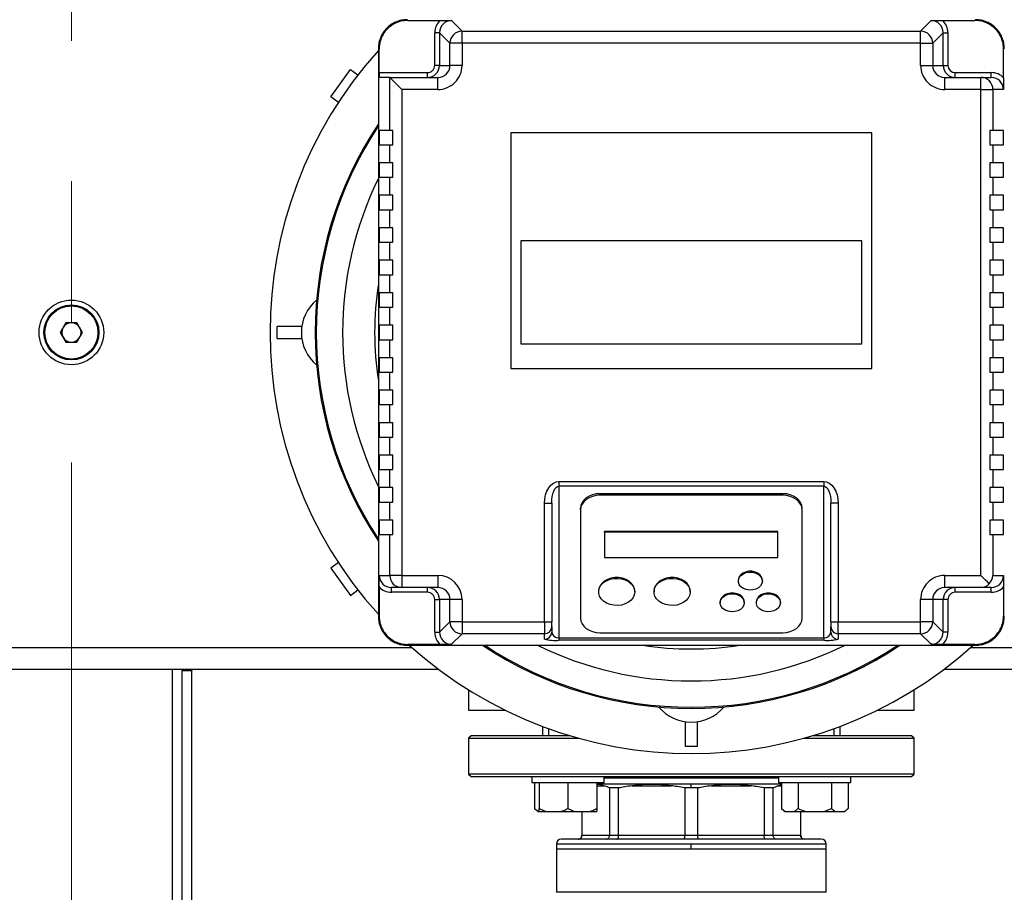
# Model space of a CAD drawing. Units: millimetres. Extents: x 4 to 416, y 4 to 293.
# Drawn here: x 214 to 228, y 216 to 228 of the extents above; entities that cross this region are included whole.
import ezdxf

# ---------------------------------------------------------------- set-up
doc = ezdxf.new("R2010")
doc.units = ezdxf.units.MM
doc.linetypes.add('CENTERX2', pattern=[20.32, 12.7, -2.54, 2.54, -2.54])
doc.layers.add('FORMAT', color=7, linetype='Continuous')
doc.styles.add('SLDTEXTSTYLE0', font='TXT', dxfattribs={"width": 0.75})
doc.dimstyles.new('SLDDIMSTYLE2', dxfattribs={"dimtxt": 3.5, "dimasz": 3.556, "dimexe": 0, "dimexo": 0.0625, "dimgap": 0.875, "dimtad": 1, "dimdec": 0, "dimlfac": 30, "dimrnd": 1e-09, "dimzin": 12, "dimdsep": 46, "dimtxsty": 'SLDTEXTSTYLE0', "dimsah": 1, "dimcen": 0.09, "dimadec": 0, "dimazin": 3, "dimtfac": 1, "dimtdec": 0, "dimtmove": 0, "dimatfit": 0, "dimfxl": 0, "dimfrac": 2, "dimtolj": 1, "dimtzin": 12, "dimarcsym": 0})

# ---------------------------------------------------------------- blocks, each defined once
blk = doc.blocks.new('_D_9')
at = {"layer": 'FORMAT'}
for p, q in [((196.826, 218.177), (196.826, 185.706)), ((214.826, 195.428), (214.826, 185.706)), ((196.826, 186.706), (190.476, 186.706)), ((214.826, 186.706), (196.826, 186.706)), ((214.826, 186.706), (221.176, 186.706))]:
    blk.add_line(p, q, dxfattribs=at)
for points in [[(196.826, 186.706), (193.27, 187.087), (193.27, 186.325)], [(214.826, 186.706), (218.382, 186.325), (218.382, 187.087)]]:
    blk.add_solid(points, dxfattribs=at)
at = {"layer": 'FORMAT', "insert": (202.999, 191.218), "char_height": 3.5, "attachment_point": 1, "style": 'SLDTEXTSTYLE0'}
blk.add_mtext('540', dxfattribs=at)

msp = doc.modelspace()

# ---------------------------------------------------------------- linework, layer by layer
at = {"color": 7, "linetype": 'Continuous', "lineweight": 25}
for p, q in [((219.486, 227.867), (219.476, 227.877)), ((219.486, 227.867), (219.929, 227.867)), ((220.089, 227.864), (220.235, 227.718)), ((226.584, 227.718), (226.73, 227.864)), ((226.89, 227.867), (227.333, 227.867)), ((227.343, 227.877), (227.333, 227.867)), ((219.923, 227.697), (219.856, 227.697)), ((219.856, 227.244), (219.856, 227.697)), ((220.068, 227.552), (219.923, 227.697)), ((219.923, 227.697), (219.923, 227.244)), ((220.235, 227.552), (220.235, 227.718)), ((220.235, 227.718), (226.584, 227.718)), ((226.584, 227.552), (226.584, 227.718)), ((226.896, 227.697), (226.751, 227.552)), ((226.896, 227.244), (226.896, 227.697)), ((226.896, 227.697), (226.963, 227.697)), ((226.963, 227.697), (226.963, 227.244)), ((220.068, 227.244), (220.068, 227.552)), ((220.235, 227.552), (220.068, 227.552)), ((220.235, 227.552), (220.235, 227.244)), ((226.584, 227.552), (220.235, 227.552)), ((226.584, 227.244), (226.584, 227.552)), ((226.584, 227.552), (226.751, 227.552)), ((226.751, 227.552), (226.751, 227.244)), ((219.086, 227.468), (219.076, 227.477)), ((219.076, 227.477), (219.076, 219.61)), ((219.086, 227.144), (219.086, 227.468)), ((227.733, 227.468), (227.743, 227.477)), ((227.733, 227.07), (227.733, 227.468)), ((218.417, 226.808), (218.691, 227.186)), ((218.691, 227.186), (218.794, 227.111)), ((219.086, 227.144), (219.756, 227.144)), ((219.756, 227.077), (219.756, 227.144)), ((219.923, 227.244), (219.856, 227.244)), ((219.923, 227.244), (220.068, 227.244)), ((220.235, 227.244), (220.068, 227.244)), ((226.584, 227.244), (226.751, 227.244)), ((226.751, 227.244), (226.896, 227.244)), ((226.896, 227.244), (226.963, 227.244)), ((227.063, 227.077), (227.063, 227.144)), ((227.063, 227.144), (227.562, 227.144)), ((227.562, 227.077), (227.562, 227.144)), ((219.234, 227.077), (219.09, 227.077)), ((219.234, 227.077), (219.901, 227.077)), ((219.235, 226.344), (219.235, 227.077)), ((219.901, 226.91), (219.901, 227.077)), ((226.918, 226.91), (226.918, 227.077)), ((226.918, 227.077), (227.418, 227.077)), ((227.418, 226.91), (227.418, 227.077)), ((227.418, 227.077), (227.562, 227.077)), ((219.401, 226.91), (219.401, 220.177)), ((219.901, 226.91), (219.401, 226.91)), ((227.418, 226.91), (226.918, 226.91)), ((227.418, 220.177), (227.418, 226.91)), ((227.418, 226.91), (227.584, 226.91)), ((227.584, 226.91), (227.584, 226.344)), ((227.73, 226.91), (227.584, 226.91)), ((218.524, 226.731), (218.417, 226.808)), ((219.086, 226.344), (219.086, 226.144)), ((219.235, 226.344), (219.086, 226.344)), ((219.276, 226.344), (219.235, 226.344)), ((219.276, 226.144), (219.276, 226.344)), ((220.909, 226.31), (220.909, 223.044)), ((225.909, 226.31), (220.909, 226.31)), ((225.909, 223.044), (225.909, 226.31)), ((227.543, 226.344), (227.543, 226.144)), ((227.584, 226.344), (227.543, 226.344)), ((227.733, 226.344), (227.584, 226.344)), ((227.733, 226.144), (227.733, 226.344)), ((219.086, 226.144), (219.235, 226.144)), ((219.235, 225.894), (219.235, 226.144)), ((219.235, 226.144), (219.276, 226.144)), ((227.543, 226.144), (227.584, 226.144)), ((227.584, 226.144), (227.584, 225.894)), ((227.584, 226.144), (227.733, 226.144)), ((219.086, 225.894), (219.086, 225.694)), ((219.235, 225.894), (219.086, 225.894)), ((219.276, 225.894), (219.235, 225.894)), ((219.276, 225.694), (219.276, 225.894)), ((227.584, 225.894), (227.543, 225.894)), ((227.543, 225.894), (227.543, 225.694)), ((227.733, 225.894), (227.584, 225.894)), ((227.733, 225.694), (227.733, 225.894)), ((219.086, 225.694), (219.235, 225.694)), ((219.235, 225.444), (219.235, 225.694)), ((219.235, 225.694), (219.276, 225.694)), ((227.543, 225.694), (227.584, 225.694)), ((227.584, 225.694), (227.584, 225.444)), ((227.584, 225.694), (227.733, 225.694)), ((219.086, 225.444), (219.086, 225.244)), ((219.235, 225.444), (219.086, 225.444)), ((219.276, 225.444), (219.235, 225.444)), ((219.276, 225.244), (219.276, 225.444)), ((227.584, 225.444), (227.543, 225.444)), ((227.543, 225.444), (227.543, 225.244)), ((227.733, 225.444), (227.584, 225.444)), ((227.733, 225.244), (227.733, 225.444)), ((219.086, 225.244), (219.235, 225.244)), ((219.235, 224.994), (219.235, 225.244)), ((219.235, 225.244), (219.276, 225.244)), ((227.543, 225.244), (227.584, 225.244)), ((227.584, 225.244), (227.584, 224.994)), ((227.584, 225.244), (227.733, 225.244)), ((219.086, 224.994), (219.086, 224.794)), ((219.235, 224.994), (219.086, 224.994)), ((219.276, 224.994), (219.235, 224.994)), ((219.276, 224.794), (219.276, 224.994)), ((227.584, 224.994), (227.543, 224.994)), ((227.543, 224.994), (227.543, 224.794)), ((227.733, 224.994), (227.584, 224.994)), ((227.733, 224.794), (227.733, 224.994)), ((221.047, 224.815), (221.047, 223.384)), ((225.772, 224.815), (221.047, 224.815)), ((225.772, 223.384), (225.772, 224.815)), ((219.086, 224.794), (219.235, 224.794)), ((219.235, 224.544), (219.235, 224.794)), ((219.235, 224.794), (219.276, 224.794)), ((227.543, 224.794), (227.584, 224.794)), ((227.584, 224.794), (227.584, 224.544)), ((227.584, 224.794), (227.733, 224.794)), ((219.086, 224.544), (219.086, 224.344)), ((219.235, 224.544), (219.086, 224.544)), ((219.276, 224.544), (219.235, 224.544)), ((219.276, 224.344), (219.276, 224.544)), ((227.584, 224.544), (227.543, 224.544)), ((227.543, 224.544), (227.543, 224.344)), ((227.733, 224.544), (227.584, 224.544)), ((227.733, 224.344), (227.733, 224.544)), ((219.086, 224.344), (219.235, 224.344)), ((219.235, 224.094), (219.235, 224.344)), ((219.235, 224.344), (219.276, 224.344)), ((227.543, 224.344), (227.584, 224.344)), ((227.584, 224.344), (227.584, 224.094)), ((227.584, 224.344), (227.733, 224.344)), ((219.086, 224.094), (219.086, 223.894)), ((219.235, 224.094), (219.086, 224.094)), ((219.276, 224.094), (219.235, 224.094)), ((219.276, 223.894), (219.276, 224.094)), ((227.584, 224.094), (227.543, 224.094)), ((227.543, 224.094), (227.543, 223.894)), ((227.733, 224.094), (227.584, 224.094)), ((227.733, 223.894), (227.733, 224.094)), ((219.086, 223.894), (219.235, 223.894)), ((219.235, 223.644), (219.235, 223.894)), ((219.235, 223.894), (219.276, 223.894)), ((227.543, 223.894), (227.584, 223.894)), ((227.584, 223.894), (227.584, 223.644)), ((227.584, 223.894), (227.733, 223.894)), ((214.749, 223.677), (214.672, 223.544)), ((214.903, 223.677), (214.749, 223.677)), ((214.98, 223.544), (214.903, 223.677)), ((217.676, 223.46), (217.676, 223.627)), ((218.015, 223.627), (217.676, 223.627)), ((219.086, 223.644), (219.086, 223.444)), ((219.235, 223.644), (219.086, 223.644)), ((219.276, 223.644), (219.235, 223.644)), ((219.276, 223.444), (219.276, 223.644)), ((227.584, 223.644), (227.543, 223.644)), ((227.543, 223.644), (227.543, 223.444)), ((227.733, 223.644), (227.584, 223.644)), ((227.733, 223.444), (227.733, 223.644)), ((214.672, 223.544), (214.749, 223.41)), ((214.903, 223.41), (214.98, 223.544)), ((217.676, 223.46), (218.015, 223.46)), ((219.086, 223.444), (219.235, 223.444)), ((219.235, 223.194), (219.235, 223.444)), ((219.235, 223.444), (219.276, 223.444)), ((227.543, 223.444), (227.584, 223.444)), ((227.584, 223.444), (227.584, 223.194)), ((227.584, 223.444), (227.733, 223.444)), ((214.749, 223.41), (214.903, 223.41)), ((221.047, 223.384), (225.772, 223.384)), ((219.086, 223.194), (219.086, 222.994)), ((219.235, 223.194), (219.086, 223.194)), ((219.276, 223.194), (219.235, 223.194)), ((219.276, 222.994), (219.276, 223.194)), ((227.584, 223.194), (227.543, 223.194)), ((227.543, 223.194), (227.543, 222.994)), ((227.733, 223.194), (227.584, 223.194)), ((227.733, 222.994), (227.733, 223.194)), ((220.909, 223.044), (225.909, 223.044)), ((219.086, 222.994), (219.235, 222.994)), ((219.235, 222.744), (219.235, 222.994)), ((219.235, 222.994), (219.276, 222.994)), ((227.543, 222.994), (227.584, 222.994)), ((227.584, 222.994), (227.584, 222.744)), ((227.584, 222.994), (227.733, 222.994)), ((219.086, 222.744), (219.086, 222.544)), ((219.235, 222.744), (219.086, 222.744)), ((219.276, 222.744), (219.235, 222.744)), ((219.276, 222.544), (219.276, 222.744)), ((227.584, 222.744), (227.543, 222.744)), ((227.543, 222.744), (227.543, 222.544)), ((227.733, 222.744), (227.584, 222.744)), ((227.733, 222.544), (227.733, 222.744)), ((219.086, 222.544), (219.235, 222.544)), ((219.235, 222.294), (219.235, 222.544)), ((219.235, 222.544), (219.276, 222.544)), ((227.543, 222.544), (227.584, 222.544)), ((227.584, 222.544), (227.584, 222.294)), ((227.584, 222.544), (227.733, 222.544)), ((219.086, 222.294), (219.086, 222.094)), ((219.235, 222.294), (219.086, 222.294)), ((219.276, 222.294), (219.235, 222.294)), ((219.276, 222.094), (219.276, 222.294)), ((227.584, 222.294), (227.543, 222.294)), ((227.543, 222.294), (227.543, 222.094)), ((227.733, 222.294), (227.584, 222.294)), ((227.733, 222.094), (227.733, 222.294)), ((219.086, 222.094), (219.235, 222.094)), ((219.235, 221.844), (219.235, 222.094)), ((219.235, 222.094), (219.276, 222.094)), ((227.543, 222.094), (227.584, 222.094)), ((227.584, 222.094), (227.584, 221.844)), ((227.584, 222.094), (227.733, 222.094)), ((219.086, 221.844), (219.086, 221.644)), ((219.235, 221.844), (219.086, 221.844)), ((219.276, 221.844), (219.235, 221.844)), ((219.276, 221.644), (219.276, 221.844)), ((227.584, 221.844), (227.543, 221.844)), ((227.543, 221.844), (227.543, 221.644)), ((227.733, 221.844), (227.584, 221.844)), ((227.733, 221.644), (227.733, 221.844)), ((219.086, 221.644), (219.235, 221.644)), ((219.235, 221.394), (219.235, 221.644)), ((219.235, 221.644), (219.276, 221.644)), ((227.543, 221.644), (227.584, 221.644)), ((227.584, 221.644), (227.584, 221.394)), ((227.584, 221.644), (227.733, 221.644)), ((221.576, 221.481), (225.243, 221.481)), ((221.576, 221.481), (221.576, 221.415)), ((225.243, 221.415), (221.576, 221.415)), ((221.576, 221.415), (221.576, 219.313)), ((225.243, 221.481), (225.243, 221.415)), ((225.243, 219.313), (225.243, 221.415)), ((219.086, 221.394), (219.086, 221.194)), ((219.235, 221.394), (219.086, 221.394)), ((219.276, 221.394), (219.235, 221.394)), ((219.276, 221.194), (219.276, 221.394)), ((224.676, 221.31), (222.143, 221.31)), ((222.143, 221.288), (222.143, 221.31)), ((224.676, 221.288), (222.143, 221.288)), ((224.676, 221.288), (224.676, 221.31)), ((227.584, 221.394), (227.543, 221.394)), ((227.543, 221.394), (227.543, 221.194)), ((227.733, 221.394), (227.584, 221.394)), ((227.733, 221.194), (227.733, 221.394)), ((219.086, 221.194), (219.235, 221.194)), ((219.235, 220.944), (219.235, 221.194)), ((219.235, 221.194), (219.276, 221.194)), ((221.376, 219.536), (221.376, 221.178)), ((221.376, 221.178), (221.476, 221.178)), ((221.476, 221.178), (221.476, 219.536)), ((225.443, 221.178), (225.343, 221.178)), ((225.343, 219.536), (225.343, 221.178)), ((225.443, 221.178), (225.443, 219.536)), ((227.543, 221.194), (227.584, 221.194)), ((227.584, 221.194), (227.584, 220.944)), ((227.584, 221.194), (227.733, 221.194)), ((221.876, 221.087), (221.876, 221.109)), ((221.876, 221.087), (221.876, 219.585)), ((224.943, 221.087), (224.943, 221.109)), ((224.943, 219.585), (224.943, 221.087)), ((219.086, 220.944), (219.086, 220.744)), ((219.235, 220.944), (219.086, 220.944)), ((219.276, 220.944), (219.235, 220.944)), ((219.276, 220.744), (219.276, 220.944)), ((227.584, 220.944), (227.543, 220.944)), ((227.543, 220.944), (227.543, 220.744)), ((227.733, 220.944), (227.584, 220.944)), ((227.733, 220.744), (227.733, 220.944)), ((219.086, 220.744), (219.235, 220.744)), ((219.235, 220.177), (219.235, 220.744)), ((219.235, 220.744), (219.276, 220.744)), ((224.609, 220.787), (222.209, 220.787)), ((222.209, 220.776), (222.209, 220.787)), ((224.609, 220.776), (222.209, 220.776)), ((222.209, 220.776), (222.209, 220.425)), ((224.609, 220.776), (224.609, 220.787)), ((224.609, 220.425), (224.609, 220.776)), ((227.543, 220.744), (227.584, 220.744)), ((227.584, 220.744), (227.584, 220.177)), ((227.584, 220.744), (227.733, 220.744)), ((218.524, 220.357), (218.417, 220.279)), ((222.209, 220.425), (224.609, 220.425)), ((218.417, 220.279), (218.691, 219.901)), ((219.089, 220.177), (219.235, 220.177)), ((219.401, 220.177), (219.235, 220.177)), ((219.401, 220.177), (219.901, 220.177)), ((219.401, 220.177), (219.401, 220.01)), ((219.901, 220.177), (219.901, 220.01)), ((226.918, 220.177), (227.418, 220.177)), ((226.918, 220.01), (226.918, 220.177)), ((227.584, 220.177), (227.73, 220.177)), ((224.059, 220.111), (224.059, 220.1)), ((224.393, 220.1), (224.393, 220.111)), ((218.691, 219.901), (218.794, 219.976)), ((219.086, 220.017), (219.086, 219.62)), ((219.401, 220.01), (219.257, 220.01)), ((219.257, 219.944), (219.257, 220.01)), ((219.756, 219.944), (219.257, 219.944)), ((219.901, 220.01), (219.401, 220.01)), ((219.756, 219.944), (219.756, 220.01)), ((222.126, 219.96), (222.126, 219.949)), ((222.626, 219.949), (222.626, 219.96)), ((222.893, 219.96), (222.893, 219.949)), ((223.393, 219.949), (223.393, 219.96)), ((227.418, 220.01), (226.918, 220.01)), ((227.063, 219.944), (227.063, 220.01)), ((227.562, 219.944), (227.063, 219.944)), ((227.562, 220.01), (227.418, 220.01)), ((227.562, 219.944), (227.562, 220.01)), ((227.733, 220.017), (227.733, 219.62)), ((219.856, 219.844), (219.923, 219.844)), ((219.856, 219.39), (219.856, 219.844)), ((219.923, 219.844), (219.923, 219.39)), ((220.068, 219.844), (219.923, 219.844)), ((220.068, 219.536), (220.068, 219.844)), ((220.235, 219.844), (220.068, 219.844)), ((220.235, 219.844), (220.235, 219.536)), ((223.809, 219.81), (223.809, 219.799)), ((224.143, 219.799), (224.143, 219.81)), ((224.309, 219.81), (224.309, 219.799)), ((224.643, 219.799), (224.643, 219.81)), ((226.584, 219.536), (226.584, 219.844)), ((226.751, 219.844), (226.584, 219.844)), ((226.751, 219.844), (226.751, 219.536)), ((226.896, 219.844), (226.751, 219.844)), ((226.896, 219.39), (226.896, 219.844)), ((226.963, 219.844), (226.896, 219.844)), ((226.963, 219.844), (226.963, 219.39)), ((219.076, 219.61), (219.086, 219.62)), ((219.923, 219.39), (220.068, 219.536)), ((220.235, 219.536), (220.068, 219.536)), ((220.235, 219.536), (221.376, 219.536)), ((220.235, 219.536), (220.235, 219.369)), ((221.376, 219.536), (221.476, 219.536)), ((221.376, 219.536), (221.376, 219.369)), ((221.476, 219.469), (221.476, 219.536)), ((225.343, 219.536), (225.443, 219.536)), ((225.343, 219.536), (225.343, 219.469)), ((225.443, 219.536), (226.584, 219.536)), ((225.443, 219.369), (225.443, 219.536)), ((226.751, 219.536), (226.584, 219.536)), ((226.584, 219.369), (226.584, 219.536)), ((226.751, 219.536), (226.896, 219.39)), ((227.733, 219.62), (227.743, 219.61)), ((219.856, 219.39), (219.923, 219.39)), ((220.235, 219.369), (220.089, 219.224)), ((221.376, 219.369), (220.235, 219.369)), ((221.376, 219.293), (221.376, 219.369)), ((221.476, 219.469), (221.476, 219.393)), ((222.143, 219.384), (224.676, 219.384)), ((225.343, 219.393), (225.343, 219.469)), ((226.584, 219.369), (225.443, 219.369)), ((225.443, 219.369), (225.443, 219.293)), ((226.73, 219.224), (226.584, 219.369)), ((226.963, 219.39), (226.896, 219.39)), ((219.486, 219.221), (219.476, 219.21)), ((219.929, 219.221), (219.486, 219.221)), ((221.576, 219.313), (225.243, 219.313)), ((221.576, 219.313), (221.576, 219.279)), ((225.243, 219.279), (221.576, 219.279)), ((225.243, 219.313), (225.243, 219.279)), ((227.333, 219.221), (226.89, 219.221)), ((227.333, 219.221), (227.343, 219.21)), ((219.476, 219.21), (227.343, 219.21)), ((209.743, 218.877), (219.909, 218.877)), ((216.359, 218.877), (216.359, 218.86)), ((216.359, 218.86), (216.493, 218.86)), ((216.359, 212.794), (216.359, 218.86)), ((216.493, 218.877), (216.493, 218.86)), ((216.493, 212.794), (216.493, 218.86)), ((226.909, 218.877), (237.076, 218.877)), ((220.326, 218.592), (220.326, 218.31)), ((226.493, 218.31), (226.493, 218.592)), ((225.986, 218.31), (226.493, 218.31)), ((223.326, 218.15), (223.326, 217.81)), ((223.493, 217.81), (223.493, 218.15)), ((221.351, 218.086), (221.351, 217.957)), ((221.434, 218.055), (221.434, 217.957)), ((225.385, 217.957), (225.385, 218.055)), ((225.468, 217.957), (225.468, 218.086)), ((220.359, 217.957), (220.326, 217.924)), ((220.326, 217.924), (220.326, 217.424)), ((220.326, 217.924), (221.846, 217.924)), ((221.731, 217.957), (220.359, 217.957)), ((224.973, 217.924), (226.493, 217.924)), ((226.459, 217.957), (225.088, 217.957)), ((226.493, 217.924), (226.459, 217.957)), ((226.493, 217.424), (226.493, 217.924)), ((223.493, 217.81), (223.326, 217.81)), ((220.326, 217.424), (220.359, 217.39)), ((226.493, 217.424), (220.326, 217.424)), ((220.359, 217.39), (226.459, 217.39)), ((221.201, 217.39), (221.201, 217.307)), ((221.201, 217.307), (222.201, 217.307)), ((221.239, 217.307), (221.239, 216.95)), ((221.301, 217.307), (221.301, 216.95)), ((221.701, 217.307), (221.701, 216.95)), ((222.101, 217.307), (222.101, 216.95)), ((222.201, 217.307), (222.201, 217.39)), ((222.201, 217.374), (224.618, 217.374)), ((224.618, 217.39), (224.618, 217.307)), ((224.618, 217.307), (225.618, 217.307)), ((224.656, 217.307), (224.656, 216.95)), ((224.887, 217.307), (224.887, 216.95)), ((225.349, 217.307), (225.349, 216.95)), ((225.58, 217.307), (225.58, 216.95)), ((225.618, 217.307), (225.618, 217.39)), ((226.459, 217.39), (226.493, 217.424)), ((222.101, 217.29), (223.409, 217.29)), ((222.403, 217.233), (222.275, 217.233)), ((222.275, 217.233), (222.275, 216.574)), ((222.403, 216.574), (222.403, 217.233)), ((222.591, 217.264), (223.131, 217.264)), ((223.409, 217.233), (223.319, 217.233)), ((223.319, 217.233), (223.319, 216.574)), ((223.409, 217.29), (224.656, 217.29)), ((223.409, 217.233), (223.409, 217.29)), ((223.5, 217.233), (223.409, 217.233)), ((223.5, 216.574), (223.5, 217.233)), ((223.688, 217.264), (224.228, 217.264)), ((224.544, 217.233), (224.416, 217.233)), ((224.416, 217.233), (224.416, 216.574)), ((224.544, 216.574), (224.544, 217.233)), ((224.656, 217.273), (224.622, 217.264)), ((221.239, 216.95), (221.282, 216.907)), ((221.239, 216.95), (221.293, 216.907)), ((221.282, 216.907), (221.293, 216.907)), ((221.293, 216.907), (221.301, 216.907)), ((221.301, 216.95), (221.394, 216.907)), ((221.301, 216.907), (221.301, 216.95)), ((221.301, 216.907), (221.394, 216.907)), ((221.394, 216.907), (221.607, 216.907)), ((221.607, 216.907), (221.794, 216.907)), ((221.701, 216.95), (221.794, 216.907)), ((221.794, 216.907), (222.007, 216.907)), ((221.893, 216.907), (221.893, 216.574)), ((221.896, 216.574), (221.896, 216.907)), ((222.007, 216.907), (222.101, 216.907)), ((222.101, 216.95), (222.101, 216.907)), ((224.656, 216.95), (224.7, 216.907)), ((224.656, 216.95), (224.71, 216.907)), ((224.7, 216.907), (224.71, 216.907)), ((224.71, 216.907), (224.834, 216.907)), ((224.834, 216.907), (224.995, 216.907)), ((224.923, 216.907), (224.923, 216.574)), ((224.926, 216.574), (224.926, 216.907)), ((224.995, 216.907), (225.242, 216.907)), ((225.242, 216.907), (225.349, 216.95)), ((225.242, 216.907), (225.403, 216.907)), ((225.349, 216.95), (225.403, 216.907)), ((225.403, 216.907), (225.526, 216.907)), ((225.526, 216.907), (225.537, 216.907)), ((225.537, 216.907), (225.58, 216.95)), ((225.209, 216.524), (221.609, 216.524)), ((222.275, 216.574), (221.896, 216.574)), ((222.403, 216.574), (222.275, 216.574)), ((223.319, 216.574), (222.403, 216.574)), ((223.5, 216.574), (223.319, 216.574)), ((224.416, 216.574), (223.5, 216.574)), ((224.544, 216.574), (224.416, 216.574)), ((224.923, 216.574), (224.544, 216.574)), ((221.543, 216.457), (221.543, 216.39)), ((221.543, 216.39), (221.543, 215.788)), ((221.543, 216.39), (223.409, 216.39)), ((223.409, 216.457), (225.276, 216.457)), ((223.409, 216.39), (223.409, 216.457)), ((223.409, 216.39), (225.276, 216.39)), ((225.276, 216.39), (225.276, 216.457)), ((225.276, 215.788), (225.276, 216.39))]:
    msp.add_line(p, q, dxfattribs=at)
at = {"color": 8, "linetype": 'Continuous', "lineweight": 25}
for p, q in [((210.111, 219.177), (219.542, 219.177)), ((227.277, 219.177), (236.708, 219.177)), ((216.226, 212.794), (216.226, 218.877)), ((222.101, 217.264), (222.197, 217.264)), ((224.622, 217.264), (224.656, 217.264)), ((221.896, 216.574), (221.893, 216.574)), ((224.926, 216.574), (224.923, 216.574)), ((221.543, 216.457), (223.409, 216.457)), ((225.276, 215.788), (221.543, 215.788))]:
    msp.add_line(p, q, dxfattribs=at)
at = {"color": 7, "linetype": 'Continuous', "lineweight": 25, "flags": 128}
for points in [[(219.235, 227.077), (219.235, 227.077), (219.234, 227.077)], [(219.401, 226.91), (219.37, 226.942), (219.339, 226.972), (219.311, 227), (219.286, 227.025), (219.266, 227.046), (219.25, 227.062), (219.239, 227.072), (219.235, 227.077)], [(221.376, 221.178), (221.38, 221.238), (221.391, 221.294), (221.41, 221.347), (221.435, 221.393), (221.465, 221.43), (221.5, 221.458), (221.537, 221.476), (221.576, 221.481)], [(221.476, 221.178), (221.478, 221.225), (221.484, 221.269), (221.493, 221.31), (221.505, 221.346), (221.521, 221.376), (221.538, 221.397), (221.557, 221.411), (221.576, 221.415)], [(225.243, 221.481), (225.282, 221.476), (225.319, 221.458), (225.354, 221.43), (225.384, 221.393), (225.409, 221.347), (225.428, 221.294), (225.439, 221.238), (225.443, 221.178)], [(225.243, 221.415), (225.262, 221.411), (225.281, 221.397), (225.298, 221.376), (225.314, 221.346), (225.326, 221.31), (225.335, 221.269), (225.341, 221.225), (225.343, 221.178)], [(222.143, 221.31), (222.091, 221.306), (222.041, 221.294), (221.995, 221.276), (221.954, 221.251), (221.921, 221.22), (221.896, 221.186), (221.881, 221.148), (221.876, 221.109)], [(222.143, 221.288), (222.091, 221.284), (222.041, 221.272), (221.995, 221.254), (221.954, 221.229), (221.921, 221.198), (221.896, 221.164), (221.881, 221.126), (221.876, 221.087)], [(224.943, 221.109), (224.938, 221.148), (224.923, 221.186), (224.898, 221.22), (224.865, 221.251), (224.824, 221.276), (224.778, 221.294), (224.728, 221.306), (224.676, 221.31)], [(224.943, 221.087), (224.938, 221.126), (224.923, 221.164), (224.898, 221.198), (224.865, 221.229), (224.824, 221.254), (224.778, 221.272), (224.728, 221.284), (224.676, 221.288)], [(224.393, 220.111), (224.392, 220.119), (224.383, 220.152), (224.362, 220.183), (224.331, 220.208), (224.293, 220.225), (224.249, 220.235), (224.203, 220.235), (224.16, 220.225), (224.121, 220.208), (224.09, 220.183), (224.069, 220.152), (224.06, 220.119), (224.059, 220.111)], [(224.387, 220.133), (224.393, 220.1), (224.387, 220.066), (224.369, 220.034), (224.34, 220.008), (224.303, 219.988), (224.26, 219.977), (224.215, 219.975), (224.17, 219.982), (224.13, 219.997), (224.097, 220.021), (224.073, 220.05), (224.061, 220.083), (224.061, 220.117), (224.073, 220.149), (224.097, 220.179), (224.13, 220.202), (224.17, 220.218), (224.215, 220.224), (224.26, 220.222), (224.303, 220.211), (224.34, 220.191), (224.369, 220.165), (224.387, 220.133)], [(227.533, 220.062), (227.508, 220.087), (227.48, 220.115), (227.449, 220.146), (227.418, 220.177)], [(222.626, 219.96), (222.623, 219.991), (222.608, 220.03), (222.583, 220.066), (222.548, 220.097), (222.505, 220.121), (222.456, 220.138), (222.403, 220.147), (222.349, 220.147), (222.296, 220.138), (222.247, 220.121), (222.204, 220.097), (222.169, 220.066), (222.144, 220.03), (222.129, 219.991), (222.126, 219.96)], [(222.62, 219.99), (222.626, 219.949), (222.62, 219.909), (222.603, 219.87), (222.575, 219.836), (222.538, 219.806), (222.493, 219.783), (222.443, 219.768), (222.39, 219.762), (222.336, 219.764), (222.284, 219.775), (222.236, 219.794), (222.195, 219.82), (222.162, 219.852), (222.139, 219.889), (222.128, 219.929), (222.128, 219.97), (222.139, 220.009), (222.162, 220.046), (222.195, 220.078), (222.236, 220.105), (222.284, 220.124), (222.336, 220.135), (222.39, 220.137), (222.443, 220.13), (222.493, 220.115), (222.538, 220.092), (222.575, 220.063), (222.603, 220.028), (222.62, 219.99)], [(223.393, 219.96), (223.39, 219.991), (223.375, 220.03), (223.35, 220.066), (223.315, 220.097), (223.272, 220.121), (223.223, 220.138), (223.17, 220.147), (223.116, 220.147), (223.063, 220.138), (223.014, 220.121), (222.971, 220.097), (222.936, 220.066), (222.911, 220.03), (222.896, 219.991), (222.893, 219.96)], [(223.387, 219.99), (223.393, 219.949), (223.387, 219.909), (223.37, 219.87), (223.342, 219.836), (223.305, 219.806), (223.26, 219.783), (223.21, 219.768), (223.156, 219.762), (223.102, 219.764), (223.05, 219.775), (223.003, 219.794), (222.961, 219.82), (222.929, 219.852), (222.906, 219.889), (222.894, 219.929), (222.894, 219.97), (222.906, 220.009), (222.929, 220.046), (222.961, 220.078), (223.003, 220.105), (223.05, 220.124), (223.102, 220.135), (223.156, 220.137), (223.21, 220.13), (223.26, 220.115), (223.305, 220.092), (223.342, 220.063), (223.37, 220.028), (223.387, 219.99)], [(224.143, 219.81), (224.142, 219.819), (224.133, 219.852), (224.112, 219.882), (224.081, 219.907), (224.043, 219.925), (223.999, 219.934), (223.953, 219.934), (223.91, 219.925), (223.871, 219.907), (223.84, 219.882), (223.819, 219.852), (223.81, 219.819), (223.809, 219.81)], [(224.137, 219.833), (224.143, 219.799), (224.137, 219.765), (224.119, 219.734), (224.09, 219.708), (224.053, 219.688), (224.01, 219.676), (223.965, 219.674), (223.92, 219.681), (223.88, 219.697), (223.847, 219.72), (223.823, 219.749), (223.811, 219.782), (223.811, 219.816), (223.823, 219.849), (223.847, 219.878), (223.88, 219.901), (223.92, 219.917), (223.965, 219.924), (224.01, 219.922), (224.053, 219.91), (224.09, 219.891), (224.119, 219.864), (224.137, 219.833)], [(224.643, 219.81), (224.642, 219.819), (224.633, 219.852), (224.612, 219.882), (224.581, 219.907), (224.543, 219.925), (224.499, 219.934), (224.453, 219.934), (224.41, 219.925), (224.371, 219.907), (224.34, 219.882), (224.319, 219.852), (224.31, 219.819), (224.309, 219.81)], [(224.637, 219.833), (224.643, 219.799), (224.637, 219.765), (224.619, 219.734), (224.59, 219.708), (224.553, 219.688), (224.51, 219.676), (224.465, 219.674), (224.42, 219.681), (224.38, 219.697), (224.347, 219.72), (224.323, 219.749), (224.311, 219.782), (224.311, 219.816), (224.323, 219.849), (224.347, 219.878), (224.38, 219.901), (224.42, 219.917), (224.465, 219.924), (224.51, 219.922), (224.553, 219.91), (224.59, 219.891), (224.619, 219.864), (224.637, 219.833)], [(221.876, 219.585), (221.881, 219.546), (221.896, 219.508), (221.921, 219.473), (221.954, 219.443), (221.995, 219.418), (222.041, 219.4), (222.091, 219.388), (222.143, 219.384)], [(224.676, 219.384), (224.728, 219.388), (224.778, 219.4), (224.824, 219.418), (224.865, 219.443), (224.898, 219.473), (224.923, 219.508), (224.938, 219.546), (224.943, 219.585)], [(222.138, 217.307), (222.137, 217.297), (222.137, 217.29)]]:
    msp.add_lwpolyline(points, dxfattribs=at)
at = {"color": 7, "linetype": 'Continuous', "lineweight": 25}
for radius in [0.448, 0.381, 0.368]:
    msp.add_circle((214.826, 223.544), radius, dxfattribs=at)
for centre, radius, start, end in [((220.089, 227.697), 0.233, 133.3041, 180.0185), ((220.089, 227.698), 0.166, 89.897, 180.1029), ((226.73, 227.698), 0.166, 359.8969, 90.1031), ((226.73, 227.697), 0.233, 359.9815, 46.6959), ((220.235, 227.551), 0.167, 90.1706, 179.8294), ((226.584, 227.551), 0.167, 0.1705, 89.8294), ((223.409, 223.544), 5.833, 137.9754, 222.0246), ((219.419, 227.127), 0.333, 177.1374, 188.6455), ((219.756, 227.244), 0.167, 269.9926, 359.9929), ((219.756, 227.244), 0.1, 269.9635, 359.9636), ((219.901, 227.244), 0.334, 269.9635, 359.9636), ((219.901, 227.244), 0.167, 269.8909, 359.8906), ((226.918, 227.244), 0.334, 180.0364, 270.0365), ((226.918, 227.244), 0.167, 180.1095, 270.109), ((227.063, 227.244), 0.167, 180.007, 270.0076), ((227.063, 227.244), 0.1, 180.0365, 270.0364), ((227.563, 226.91), 0.234, 43.2687, 90.0072), ((227.418, 226.911), 0.167, 359.9634, 89.9636), ((227.563, 226.91), 0.167, 0.0657, 90.0656), ((223.409, 223.544), 5.208, 146.3048, 213.6952), ((223.409, 223.544), 5.192, 146.5816, 213.4184), ((218.593, 223.544), 0.583, 129.6557, 230.3443), ((214.826, 223.544), 0.133, 149.9996, 210.0004), ((214.826, 223.544), 0.133, 89.9999, 150.0001), ((214.826, 223.544), 0.133, 30.0007, 89.9993), ((214.826, 223.544), 0.133, 330.0012, 29.9988), ((214.826, 223.544), 0.133, 209.9999, 270.0001), ((214.826, 223.544), 0.133, 270.0007, 329.9993), ((219.256, 220.177), 0.167, 180.0659, 270.0653), ((219.401, 220.177), 0.167, 179.9636, 269.9633), ((219.901, 219.844), 0.334, 0.0365, 90.0365), ((226.918, 219.844), 0.334, 89.9635, 179.9635), ((227.409, 220.187), 0.176, 314.789, 356.8088), ((227.563, 220.177), 0.167, 269.9317, 359.937), ((227.417, 220.165), 0.155, 270.2943, 318.284), ((219.256, 220.178), 0.234, 223.2692, 270.0068), ((219.756, 219.844), 0.167, 0.0074, 90.0073), ((219.756, 219.844), 0.1, 0.0364, 90.0369), ((219.901, 219.843), 0.167, 0.1052, 90.1136), ((226.918, 219.843), 0.167, 89.8911, 179.8902), ((227.063, 219.844), 0.167, 89.9928, 179.9924), ((227.063, 219.844), 0.1, 89.9632, 179.9635), ((227.563, 220.178), 0.234, 269.9931, 316.7309), ((220.235, 219.536), 0.167, 180.1705, 269.8295), ((226.584, 219.536), 0.167, 270.1705, 359.8295), ((220.089, 219.39), 0.233, 179.9815, 226.6959), ((220.089, 219.39), 0.166, 179.8971, 270.1031), ((221.376, 219.469), 0.0999, 269.9633, 359.9637), ((221.376, 219.393), 0.0999, 269.9635, 359.9635), ((221.567, 219.404), 0.0917, 187.0167, 275.6134), ((225.252, 219.404), 0.0917, 264.3867, 352.9831), ((225.443, 219.469), 0.0999, 180.0363, 270.0368), ((225.443, 219.393), 0.0999, 180.0365, 270.0366), ((226.73, 219.39), 0.166, 269.8968, 0.1032), ((226.73, 219.39), 0.233, 313.3041, 0.0185), ((221.526, 220), 0.723, 258.0059, 273.9458), ((225.293, 220), 0.723, 266.0542, 281.994), ((223.409, 223.544), 5.833, 227.9754, 312.0246), ((223.409, 223.544), 5.208, 236.3047, 303.6953), ((223.409, 223.544), 5.192, 236.5816, 303.4184), ((223.409, 218.727), 0.583, 219.6558, 320.3442), ((221.609, 216.457), 0.0667, 90.0004, 179.9997), ((221.843, 216.574), 0.05, 270.0004, 359.9999), ((224.976, 216.574), 0.05, 179.9999, 269.9997), ((225.209, 216.457), 0.0667, 0.0003, 89.9996)]:
    msp.add_arc(centre, radius, start, end, dxfattribs=at)
at = {"color": 8, "linetype": 'Continuous', "lineweight": 25}
for centre, radius, start, end in [((223.409, 223.544), 4.828, 153.844, 206.156), ((223.41, 223.544), 4.385, 171.1903, 188.8097), ((223.409, 223.544), 4.828, 243.844, 270), ((223.409, 223.544), 4.385, 261.1903, 278.8097), ((223.409, 223.544), 4.828, 270, 296.156)]:
    msp.add_arc(centre, radius, start, end, dxfattribs=at)
at = {"color": 7, "linetype": 'Continuous', "lineweight": 25}
for points, knots in [([(219.476, 227.877), (219.448, 227.875), (219.395, 227.872), (219.319, 227.847), (219.25, 227.81), (219.192, 227.762), (219.143, 227.703), (219.106, 227.635), (219.081, 227.559), (219.078, 227.505), (219.076, 227.478)], [0, 0, 0, 0, 0.130106, 0.256808, 0.380107, 0.5, 0.619902, 0.743203, 0.869902, 1, 1, 1, 1]), ([(219.486, 227.867), (219.46, 227.866), (219.407, 227.863), (219.332, 227.839), (219.262, 227.802), (219.201, 227.752), (219.151, 227.691), (219.115, 227.621), (219.091, 227.546), (219.088, 227.494), (219.086, 227.468)], [0, 0, 0, 0, 0.125061, 0.250084, 0.375035, 0.499999, 0.624926, 0.749916, 0.874919, 1, 1, 1, 1]), ([(219.929, 227.867), (219.947, 227.867), (219.983, 227.867), (220.037, 227.865), (220.072, 227.864), (220.089, 227.864), (220.089, 227.864)], [0, 0, 0, 0, 0.338911, 0.675371, 0.9975, 1, 1, 1, 1]), ([(226.73, 227.864), (226.73, 227.864), (226.747, 227.864), (226.782, 227.865), (226.835, 227.867), (226.872, 227.867), (226.89, 227.867)], [0, 0, 0, 0, 0.002499, 0.31931, 0.66109, 1, 1, 1, 1]), ([(227.733, 227.468), (227.731, 227.494), (227.728, 227.546), (227.704, 227.621), (227.668, 227.691), (227.618, 227.752), (227.557, 227.802), (227.487, 227.839), (227.412, 227.863), (227.359, 227.866), (227.333, 227.867)], [0, 0, 0, 0, 0.125061, 0.250083, 0.375034, 0.5, 0.624926, 0.749915, 0.874919, 1, 1, 1, 1]), ([(227.743, 227.478), (227.741, 227.505), (227.738, 227.559), (227.713, 227.635), (227.676, 227.703), (227.627, 227.762), (227.569, 227.81), (227.5, 227.847), (227.424, 227.872), (227.371, 227.875), (227.343, 227.877)], [0, 0, 0, 0, 0.130105, 0.256808, 0.380106, 0.5, 0.619901, 0.743202, 0.869902, 1, 1, 1, 1]), ([(227.733, 227.07), (227.733, 227.052), (227.732, 227.016), (227.731, 226.963), (227.73, 226.928), (227.73, 226.911), (227.73, 226.91)], [0, 0, 0, 0, 0.339297, 0.67559, 0.997506, 1, 1, 1, 1]), ([(219.086, 220.017), (219.086, 220.035), (219.087, 220.071), (219.088, 220.125), (219.089, 220.16), (219.089, 220.177), (219.089, 220.177)], [0, 0, 0, 0, 0.339299, 0.675591, 0.997505, 1, 1, 1, 1]), ([(227.73, 220.177), (227.73, 220.177), (227.73, 220.16), (227.731, 220.125), (227.732, 220.072), (227.733, 220.035), (227.733, 220.017)], [0, 0, 0, 0, 0.002495, 0.319061, 0.660701, 1, 1, 1, 1]), ([(219.076, 219.61), (219.078, 219.583), (219.081, 219.529), (219.106, 219.453), (219.143, 219.385), (219.192, 219.326), (219.25, 219.277), (219.319, 219.24), (219.395, 219.215), (219.448, 219.212), (219.476, 219.21)], [0, 0, 0, 0, 0.130106, 0.256808, 0.380107, 0.5, 0.619901, 0.743202, 0.869902, 1, 1, 1, 1]), ([(219.086, 219.62), (219.088, 219.594), (219.091, 219.542), (219.115, 219.466), (219.151, 219.396), (219.201, 219.336), (219.262, 219.286), (219.332, 219.249), (219.407, 219.225), (219.46, 219.222), (219.486, 219.221)], [0, 0, 0, 0, 0.12506, 0.250084, 0.375034, 0.499999, 0.624926, 0.749915, 0.874919, 1, 1, 1, 1]), ([(227.333, 219.221), (227.359, 219.222), (227.412, 219.225), (227.487, 219.249), (227.557, 219.286), (227.618, 219.336), (227.668, 219.396), (227.704, 219.466), (227.728, 219.542), (227.731, 219.594), (227.733, 219.62)], [0, 0, 0, 0, 0.125061, 0.250084, 0.375035, 0.5, 0.624927, 0.749916, 0.87492, 1, 1, 1, 1]), ([(227.343, 219.21), (227.371, 219.212), (227.424, 219.215), (227.5, 219.24), (227.569, 219.277), (227.627, 219.326), (227.676, 219.385), (227.713, 219.453), (227.738, 219.529), (227.741, 219.583), (227.743, 219.61)], [0, 0, 0, 0, 0.130106, 0.256808, 0.380106, 0.5, 0.619901, 0.743202, 0.869902, 1, 1, 1, 1]), ([(220.089, 219.224), (220.089, 219.224), (220.072, 219.223), (220.037, 219.222), (219.984, 219.221), (219.947, 219.221), (219.929, 219.221)], [0, 0, 0, 0, 0.0025, 0.319311, 0.661089, 1, 1, 1, 1]), ([(226.89, 219.221), (226.872, 219.221), (226.836, 219.221), (226.782, 219.222), (226.747, 219.223), (226.73, 219.224), (226.73, 219.224)], [0, 0, 0, 0, 0.33891, 0.675372, 0.997501, 1, 1, 1, 1]), ([(220.327, 218.31), (220.327, 218.31), (220.318, 218.31), (220.387, 218.31), (220.421, 218.31), (220.553, 218.31), (220.683, 218.31), (220.784, 218.31), (220.833, 218.31)], [0, 0, 0, 0, 0.001586, 0.049571, 0.18595, 0.40872, 0.714617, 1, 1, 1, 1]), ([(222.197, 217.264), (222.179, 217.269), (222.147, 217.279), (222.115, 217.281), (222.101, 217.282)], [0, 0, 0, 0, 0.574281, 1, 1, 1, 1]), ([(222.275, 217.233), (222.261, 217.24), (222.235, 217.251), (222.209, 217.26), (222.197, 217.264)], [0, 0, 0, 0, 0.571822, 1, 1, 1, 1]), ([(222.591, 217.264), (222.556, 217.259), (222.493, 217.25), (222.431, 217.238), (222.403, 217.233)], [0, 0, 0, 0, 0.554464, 1, 1, 1, 1]), ([(223.131, 217.264), (223.086, 217.269), (222.997, 217.279), (222.862, 217.285), (222.727, 217.279), (222.637, 217.269), (222.591, 217.264)], [0, 0, 0, 0, 0.252227, 0.497279, 0.74497, 1, 1, 1, 1]), ([(223.319, 217.233), (223.284, 217.24), (223.221, 217.252), (223.158, 217.26), (223.131, 217.264)], [0, 0, 0, 0, 0.5653571, 1, 1, 1, 1]), ([(223.688, 217.264), (223.653, 217.259), (223.59, 217.25), (223.528, 217.238), (223.5, 217.233)], [0, 0, 0, 0, 0.554464, 1, 1, 1, 1]), ([(224.228, 217.264), (224.182, 217.269), (224.092, 217.279), (223.957, 217.285), (223.822, 217.279), (223.733, 217.269), (223.688, 217.264)], [0, 0, 0, 0, 0.25503, 0.502721, 0.747773, 1, 1, 1, 1]), ([(224.416, 217.233), (224.381, 217.24), (224.318, 217.252), (224.256, 217.26), (224.228, 217.264)], [0, 0, 0, 0, 0.565357, 1, 1, 1, 1]), ([(224.622, 217.264), (224.607, 217.259), (224.581, 217.25), (224.555, 217.238), (224.544, 217.233)], [0, 0, 0, 0, 0.547845, 1, 1, 1, 1]), ([(221.607, 216.907), (221.621, 216.912), (221.653, 216.924), (221.683, 216.941), (221.701, 216.95)], [0, 0, 0, 0, 0.419074, 1, 1, 1, 1]), ([(222.007, 216.907), (222.021, 216.912), (222.053, 216.924), (222.083, 216.941), (222.101, 216.95)], [0, 0, 0, 0, 0.419072, 1, 1, 1, 1]), ([(224.834, 216.907), (224.841, 216.912), (224.861, 216.925), (224.877, 216.941), (224.887, 216.95)], [0, 0, 0, 0, 0.405652, 1, 1, 1, 1]), ([(224.887, 216.95), (224.895, 216.947), (224.929, 216.93), (224.966, 216.917), (224.995, 216.907)], [0, 0, 0, 0, 0.206691, 1, 1, 1, 1]), ([(225.526, 216.907), (225.534, 216.912), (225.554, 216.925), (225.57, 216.941), (225.58, 216.95)], [0, 0, 0, 0, 0.405652, 1, 1, 1, 1]), ([(221.846, 216.524), (221.853, 216.525), (221.868, 216.527), (221.884, 216.54), (221.894, 216.556), (221.895, 216.568), (221.896, 216.574)], [0, 0, 0, 0, 0.276923, 0.555581, 0.777213, 1, 1, 1, 1]), ([(222.232, 216.524), (222.238, 216.525), (222.251, 216.527), (222.265, 216.54), (222.274, 216.557), (222.275, 216.568), (222.275, 216.574)], [0, 0, 0, 0, 0.259502, 0.533646, 0.763088, 1, 1, 1, 1]), ([(222.376, 216.524), (222.38, 216.525), (222.39, 216.528), (222.397, 216.542), (222.402, 216.557), (222.403, 216.568), (222.403, 216.574)], [0, 0, 0, 0, 0.200961, 0.465531, 0.720937, 1, 1, 1, 1]), ([(223.308, 216.524), (223.309, 216.525), (223.315, 216.53), (223.316, 216.542), (223.319, 216.557), (223.319, 216.568), (223.319, 216.574)], [0, 0, 0, 0, 0.128515, 0.391485, 0.677227, 1, 1, 1, 1]), ([(223.511, 216.524), (223.51, 216.525), (223.504, 216.53), (223.503, 216.542), (223.5, 216.557), (223.5, 216.568), (223.5, 216.574)], [0, 0, 0, 0, 0.128515, 0.391486, 0.677227, 1, 1, 1, 1]), ([(224.443, 216.524), (224.439, 216.525), (224.429, 216.528), (224.422, 216.542), (224.417, 216.557), (224.416, 216.568), (224.416, 216.574)], [0, 0, 0, 0, 0.200961, 0.465531, 0.720937, 1, 1, 1, 1]), ([(224.587, 216.524), (224.581, 216.525), (224.568, 216.527), (224.554, 216.54), (224.545, 216.557), (224.544, 216.568), (224.544, 216.574)], [0, 0, 0, 0, 0.2595, 0.533646, 0.763088, 1, 1, 1, 1]), ([(224.973, 216.524), (224.966, 216.525), (224.951, 216.527), (224.935, 216.54), (224.925, 216.556), (224.924, 216.568), (224.923, 216.574)], [0, 0, 0, 0, 0.276925, 0.555581, 0.777213, 1, 1, 1, 1])]:
    msp.add_open_spline(points, degree=3, knots=knots, dxfattribs=at)
at = {"layer": 'FORMAT', "linetype": 'CENTERX2', "lineweight": 18, "ltscale": 0.766667}
msp.add_line((214.826, 196.428), (214.826, 252.852), dxfattribs=at)

# ---------------------------------------------------------------- dimensions: what is measured, and where the dimension line sits
at = {"layer": 'FORMAT'}
dim = msp.add_linear_dim(base=(196.826, 186.706), p1=(214.826, 196.428), p2=(196.826, 219.177), dimstyle='SLDDIMSTYLE2', dxfattribs=at)
dim.commit()
dim.dimension.update_dxf_attribs({"geometry": '_D_9', "text_midpoint": (206.878, 186.706), "dimtype": 160})

doc.saveas('drawing.dxf')
